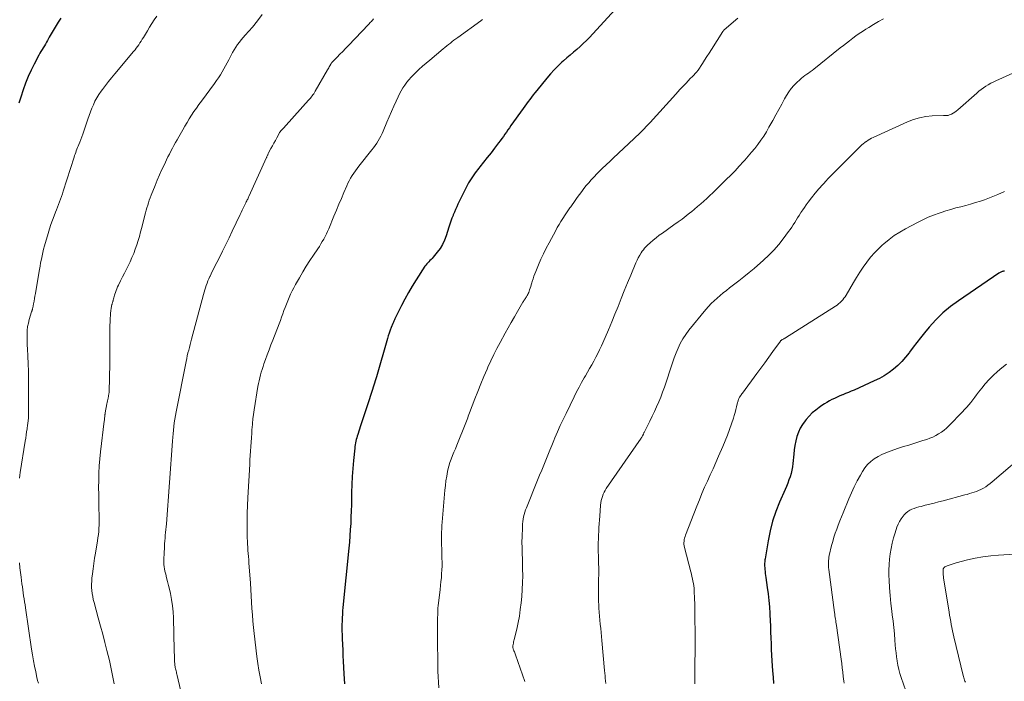
# Model space of a CAD drawing. Units: feet. Extents: x 2015000 to 2020026, y 535000 to 540000.
# Drawn here: x 2015827 to 2016044, y 535617 to 535762 of the extents above; entities that cross this region are included whole.
import ezdxf

# ---------------------------------------------------------------- set-up
doc = ezdxf.new("R2010")
doc.units = ezdxf.units.FT
doc.header["$LTSCALE"] = 100
doc.header["$MEASUREMENT"] = 0
doc.layers.add('CONTOUR INDEX', color=32, linetype='Continuous', lineweight=25)
doc.layers.add('CONTOUR INTERMEDIATE', color=40, linetype='Continuous', lineweight=15)

msp = doc.modelspace()

# ---------------------------------------------------------------- linework, layer by layer
at = {"layer": 'CONTOUR INDEX', "flags": 128}
for points, elevation in [([(2015959.22, 535765.25), (2015952.79, 535758.28), (2015952.12, 535757.59), (2015951.44, 535756.92), (2015950.73, 535756.27), (2015950, 535755.64), (2015949.26, 535755.02), (2015948.52, 535754.4), (2015947.8, 535753.76), (2015947.08, 535753.12), (2015946.73, 535752.8), (2015945.85, 535751.98), (2015945.01, 535751.12), (2015944.2, 535750.24), (2015943.42, 535749.32), (2015941.18, 535746.58), (2015940.8, 535746.1), (2015940.42, 535745.62), (2015940.04, 535745.14), (2015939.67, 535744.65), (2015939.31, 535744.15), (2015938.95, 535743.66), (2015938.59, 535743.16), (2015938.23, 535742.67), (2015935.51, 535738.88), (2015935.17, 535738.4), (2015934.84, 535737.92), (2015934.5, 535737.44), (2015934.18, 535736.96), (2015933.84, 535736.48), (2015933.51, 535736), (2015933.16, 535735.53), (2015932.8, 535735.06), (2015931.92, 535733.92), (2015931.12, 535732.89), (2015930.31, 535731.86), (2015929.5, 535730.84), (2015928.68, 535729.82), (2015928.43, 535729.51), (2015927.63, 535728.47), (2015926.88, 535727.39), (2015926.2, 535726.26), (2015925.57, 535725.11), (2015924.97, 535723.91), (2015924.68, 535723.33), (2015924.39, 535722.75), (2015924.11, 535722.16), (2015923.84, 535721.58), (2015923.57, 535720.99), (2015923.31, 535720.39), (2015923.06, 535719.8), (2015922.81, 535719.2), (2015922.78, 535719.11), (2015922.53, 535718.47), (2015922.28, 535717.82), (2015922.06, 535717.16), (2015921.85, 535716.5), (2015921.26, 535714.63), (2015920.89, 535713.65), (2015920.45, 535712.71), (2015919.9, 535711.83), (2015919.28, 535710.99), (2015918.36, 535709.89), (2015918.14, 535709.63), (2015917.92, 535709.39), (2015917.68, 535709.15), (2015917.44, 535708.92), (2015917.21, 535708.69), (2015916.98, 535708.45), (2015916.78, 535708.18), (2015916.59, 535707.91), (2015914.63, 535704.89), (2015913.77, 535703.51), (2015912.95, 535702.11), (2015912.16, 535700.68), (2015911.41, 535699.24), (2015910.13, 535696.66), (2015910.04, 535696.49), (2015909.96, 535696.32), (2015909.87, 535696.15), (2015909.79, 535695.98), (2015909.71, 535695.81), (2015909.63, 535695.64), (2015909.55, 535695.47), (2015909.48, 535695.29), (2015909.15, 535694.44), (2015908.92, 535693.83), (2015908.7, 535693.22), (2015908.5, 535692.61), (2015908.31, 535691.99), (2015905.9, 535683.6), (2015905.76, 535683.13), (2015905.62, 535682.67), (2015905.48, 535682.2), (2015905.34, 535681.74), (2015905.2, 535681.28), (2015905.05, 535680.81), (2015904.9, 535680.35), (2015904.75, 535679.89), (2015904.13, 535678.04), (2015903.69, 535676.73), (2015903.26, 535675.41), (2015902.83, 535674.1), (2015902.4, 535672.78), (2015901.79, 535670.89), (2015901.67, 535670.52), (2015901.56, 535670.15), (2015901.47, 535669.77), (2015901.38, 535669.4), (2015901.3, 535669.02), (2015901.24, 535668.64), (2015901.18, 535668.25), (2015901.14, 535667.87), (2015900.85, 535665.13), (2015900.7, 535663.37), (2015900.57, 535661.62), (2015900.49, 535659.85), (2015900.44, 535658.09), (2015900.42, 535656.79), (2015900.39, 535655.42), (2015900.35, 535654.05), (2015900.3, 535652.68), (2015900.23, 535651.32), (2015900.15, 535649.95), (2015900.06, 535648.58), (2015899.95, 535647.21), (2015899.82, 535645.85), (2015898.52, 535632.78), (2015898.45, 535632.04), (2015898.4, 535631.3), (2015898.36, 535630.56), (2015898.33, 535629.82), (2015898.32, 535629.08), (2015898.31, 535628.34), (2015898.32, 535627.6), (2015898.34, 535626.86), (2015898.38, 535625.88), (2015898.43, 535624.65), (2015898.48, 535623.43), (2015898.53, 535622.2), (2015898.59, 535620.97), (2015898.73, 535618.23), (2015898.8, 535617.13), (2015898.89, 535616.03)], 920), ([(2015836.42, 535762.54), (2015835.84, 535761.65), (2015835.61, 535761.28), (2015835.17, 535760.55), (2015834.74, 535759.81), (2015834.31, 535759.06), (2015833.89, 535758.31), (2015833.52, 535757.63), (2015833.29, 535757.22), (2015833.05, 535756.82), (2015832.81, 535756.41), (2015832.56, 535756.02), (2015832.31, 535755.62), (2015832.06, 535755.21), (2015831.83, 535754.81), (2015831.61, 535754.39), (2015830.56, 535752.43), (2015829.88, 535751.05), (2015829.24, 535749.65), (2015828.67, 535748.21), (2015828.15, 535746.76), (2015827.61, 535745.11), (2015827.4, 535744.47), (2015827.19, 535743.82)], 940), ([(2016044.12, 535706.83), (2016043.96, 535706.81), (2016043.8, 535706.78), (2016043.64, 535706.74), (2016043.48, 535706.69), (2016043.33, 535706.62), (2016043.18, 535706.55), (2016043.04, 535706.47), (2016042.9, 535706.38), (2016034, 535700.34), (2016032.26, 535699.04), (2016030.6, 535697.66), (2016029.06, 535696.14), (2016027.6, 535694.53), (2016026.52, 535693.23), (2016025.68, 535692.19), (2016024.85, 535691.14), (2016024.04, 535690.07), (2016023.25, 535688.99), (2016023.16, 535688.85), (2016022.39, 535687.87), (2016021.57, 535686.93), (2016020.68, 535686.07), (2016019.74, 535685.25), (2016018.74, 535684.5), (2016017.7, 535683.82), (2016016.61, 535683.21), (2016015.49, 535682.66), (2016011.03, 535680.67), (2016010.41, 535680.41), (2016009.8, 535680.14), (2016009.18, 535679.89), (2016008.55, 535679.64), (2016008.5, 535679.62), (2016007.91, 535679.37), (2016007.32, 535679.11), (2016006.74, 535678.84), (2016006.17, 535678.56), (2016005.6, 535678.26), (2016005.05, 535677.94), (2016004.5, 535677.6), (2016003.97, 535677.25), (2016003.38, 535676.85), (2016002.59, 535676.25), (2016001.83, 535675.62), (2016001.13, 535674.92), (2016000.47, 535674.18), (2016000.24, 535673.89), (2015999.66, 535673.09), (2015999.16, 535672.25), (2015998.78, 535671.36), (2015998.46, 535670.43), (2015998.23, 535669.46), (2015998.03, 535668.49), (2015997.88, 535667.51), (2015997.76, 535666.52), (2015997.57, 535664.5), (2015997.47, 535663.76), (2015997.34, 535663.02), (2015997.16, 535662.3), (2015996.95, 535661.58), (2015996.71, 535660.87), (2015996.45, 535660.17), (2015996.17, 535659.47), (2015995.87, 535658.78), (2015994.66, 535656.02), (2015993.84, 535653.94), (2015993.12, 535651.83), (2015992.56, 535649.67), (2015992.11, 535647.48), (2015991.45, 535643.53), (2015991.41, 535643.29), (2015991.38, 535643.05), (2015991.36, 535642.82), (2015991.34, 535642.58), (2015991.34, 535642.34), (2015991.34, 535642.1), (2015991.35, 535641.87), (2015991.36, 535641.63), (2015991.39, 535641.2), (2015991.44, 535640.75), (2015991.48, 535640.31), (2015991.54, 535639.86), (2015991.6, 535639.41), (2015991.93, 535637.2), (2015992.12, 535635.78), (2015992.28, 535634.36), (2015992.4, 535632.94), (2015992.5, 535631.51), (2015992.52, 535631.2), (2015992.58, 535629.93), (2015992.64, 535628.66), (2015992.68, 535627.39), (2015992.72, 535626.11), (2015992.76, 535624.84), (2015992.81, 535623.57), (2015992.88, 535622.3), (2015992.96, 535621.03), (2015993.1, 535618.86), (2015993.2, 535617.45), (2015993.31, 535616.04)], 900)]:
    msp.add_lwpolyline(points, dxfattribs=dict(at, elevation=elevation))
at = {"layer": 'CONTOUR INTERMEDIATE', "flags": 128}
for points, elevation in [([(2015857.53, 535762.93), (2015857, 535762.14), (2015856.48, 535761.34), (2015855.98, 535760.54), (2015855.48, 535759.72), (2015854.6, 535758.27), (2015854.35, 535757.87), (2015854.1, 535757.47), (2015853.85, 535757.07), (2015853.59, 535756.67), (2015853.32, 535756.28), (2015853.05, 535755.9), (2015852.76, 535755.53), (2015852.46, 535755.16), (2015848.29, 535750.26), (2015847.59, 535749.42), (2015846.9, 535748.56), (2015846.23, 535747.69), (2015845.57, 535746.82), (2015845.28, 535746.43), (2015844.8, 535745.72), (2015844.35, 535745), (2015843.95, 535744.24), (2015843.59, 535743.47), (2015843.27, 535742.68), (2015842.95, 535741.88), (2015842.66, 535741.07), (2015842.38, 535740.26), (2015841.5, 535737.62), (2015841.28, 535737.01), (2015841.07, 535736.41), (2015840.83, 535735.81), (2015840.59, 535735.21), (2015840.39, 535734.72), (2015840.24, 535734.37), (2015840.1, 535734.02), (2015839.96, 535733.67), (2015839.83, 535733.32), (2015839.7, 535732.97), (2015839.57, 535732.62), (2015839.45, 535732.27), (2015839.33, 535731.91), (2015836.97, 535724.47), (2015836.78, 535723.88), (2015836.58, 535723.29), (2015836.37, 535722.7), (2015836.15, 535722.12), (2015835.93, 535721.53), (2015835.7, 535720.95), (2015835.47, 535720.37), (2015835.24, 535719.79), (2015834.95, 535719.04), (2015834.58, 535718.09), (2015834.24, 535717.12), (2015833.92, 535716.15), (2015833.63, 535715.16), (2015832.85, 535712.44), (2015832.65, 535711.69), (2015832.46, 535710.95), (2015832.29, 535710.2), (2015832.14, 535709.44), (2015831.99, 535708.68), (2015831.85, 535707.93), (2015831.71, 535707.17), (2015831.58, 535706.42), (2015830.83, 535701.93), (2015830.73, 535701.36), (2015830.63, 535700.79), (2015830.53, 535700.22), (2015830.42, 535699.65), (2015830.25, 535698.73), (2015830.23, 535698.62), (2015830.2, 535698.51), (2015830.17, 535698.4), (2015830.14, 535698.29), (2015830.1, 535698.19), (2015830.06, 535698.08), (2015830.03, 535697.97), (2015830, 535697.86), (2015829.48, 535696.2), (2015829.28, 535695.41), (2015829.12, 535694.62), (2015829.03, 535693.81), (2015828.99, 535693), (2015828.99, 535692.18), (2015829, 535691.36), (2015829.03, 535690.54), (2015829.07, 535689.72), (2015829.16, 535688.1), (2015829.24, 535686.47), (2015829.3, 535684.84), (2015829.32, 535683.21), (2015829.33, 535681.58), (2015829.28, 535675.3), (2015829.28, 535675.17), (2015829.29, 535675.04), (2015829.29, 535674.92), (2015829.29, 535674.79), (2015829.3, 535674.54), (2015829.3, 535674.46), (2015829.24, 535673.97), (2015829.21, 535673.73), (2015829.18, 535673.49), (2015829.15, 535673.25), (2015829.12, 535673), (2015829, 535672.14), (2015828.91, 535671.46), (2015828.81, 535670.79), (2015828.71, 535670.11), (2015828.6, 535669.44), (2015827.49, 535662.54), (2015827.4, 535661.92), (2015827.32, 535661.3)], 936), ([(2015880.76, 535763.3), (2015879.7, 535761.92), (2015878.59, 535760.57), (2015877.02, 535758.79), (2015876.58, 535758.27), (2015876.15, 535757.76), (2015875.73, 535757.23), (2015875.31, 535756.69), (2015874.92, 535756.14), (2015874.55, 535755.58), (2015874.21, 535755), (2015873.9, 535754.4), (2015873.38, 535753.34), (2015873.04, 535752.66), (2015872.69, 535752), (2015872.33, 535751.34), (2015871.96, 535750.68), (2015871.57, 535750.04), (2015871.16, 535749.4), (2015870.73, 535748.78), (2015870.29, 535748.17), (2015867.37, 535744.27), (2015866.81, 535743.51), (2015866.26, 535742.73), (2015865.73, 535741.95), (2015865.22, 535741.16), (2015864.71, 535740.36), (2015864.22, 535739.55), (2015863.73, 535738.73), (2015863.26, 535737.91), (2015862.4, 535736.39), (2015862.05, 535735.77), (2015861.69, 535735.14), (2015861.34, 535734.51), (2015861, 535733.88), (2015860.66, 535733.25), (2015860.32, 535732.61), (2015860, 535731.97), (2015859.69, 535731.32), (2015859.22, 535730.33), (2015858.69, 535729.18), (2015858.17, 535728.02), (2015857.67, 535726.86), (2015857.19, 535725.68), (2015856.32, 535723.53), (2015856.11, 535722.99), (2015855.91, 535722.45), (2015855.72, 535721.9), (2015855.55, 535721.35), (2015855.38, 535720.8), (2015855.22, 535720.25), (2015855.07, 535719.69), (2015854.92, 535719.13), (2015854.25, 535716.42), (2015854, 535715.46), (2015853.74, 535714.5), (2015853.45, 535713.55), (2015853.16, 535712.6), (2015852.83, 535711.66), (2015852.47, 535710.73), (2015852.08, 535709.82), (2015851.66, 535708.92), (2015851.29, 535708.15), (2015850.86, 535707.29), (2015850.44, 535706.42), (2015850.01, 535705.56), (2015849.58, 535704.7), (2015849.11, 535703.77), (2015848.92, 535703.37), (2015848.74, 535702.96), (2015848.59, 535702.55), (2015848.44, 535702.12), (2015848.34, 535701.79), (2015848.26, 535701.53), (2015848.18, 535701.27), (2015848.11, 535701), (2015848.03, 535700.74), (2015847.96, 535700.46), (2015847.93, 535700.33), (2015847.89, 535700.21), (2015847.85, 535700.09), (2015847.82, 535699.96), (2015847.78, 535699.84), (2015847.75, 535699.72), (2015847.72, 535699.59), (2015847.69, 535699.47), (2015847.53, 535698.66), (2015847.44, 535698.13), (2015847.37, 535697.6), (2015847.33, 535697.06), (2015847.3, 535696.52), (2015847.25, 535694.08), (2015847.24, 535693.13), (2015847.23, 535692.17), (2015847.23, 535691.22), (2015847.23, 535690.26), (2015847.24, 535689.31), (2015847.23, 535688.35), (2015847.22, 535687.39), (2015847.2, 535686.44), (2015847.05, 535680.33), (2015847.04, 535680.2), (2015847.04, 535680.06), (2015847.02, 535679.93), (2015847, 535679.8), (2015846.98, 535679.68), (2015846.96, 535679.55), (2015846.94, 535679.42), (2015846.91, 535679.29), (2015846.84, 535678.91), (2015846.77, 535678.6), (2015846.71, 535678.28), (2015846.65, 535677.96), (2015846.59, 535677.64), (2015846.2, 535675.64), (2015846.19, 535675.57), (2015846.18, 535675.5), (2015846.17, 535675.43), (2015846.16, 535675.37), (2015846.15, 535675.3), (2015846.15, 535675.23), (2015846.14, 535675.16), (2015846.13, 535675.09), (2015846.09, 535674.75), (2015846.06, 535674.52), (2015846.04, 535674.28), (2015846.01, 535674.04), (2015845.98, 535673.81), (2015845.16, 535667.07), (2015845, 535665.51), (2015844.88, 535663.96), (2015844.8, 535662.4), (2015844.76, 535660.84), (2015844.76, 535660.75), (2015844.75, 535659.23), (2015844.76, 535657.71), (2015844.79, 535656.19), (2015844.83, 535654.67), (2015844.88, 535653.02), (2015844.89, 535652.32), (2015844.89, 535651.63), (2015844.87, 535650.93), (2015844.83, 535650.23), (2015844.77, 535649.53), (2015844.7, 535648.84), (2015844.61, 535648.14), (2015844.5, 535647.45), (2015844.05, 535644.77), (2015843.87, 535643.63), (2015843.7, 535642.49), (2015843.54, 535641.35), (2015843.4, 535640.2), (2015843.28, 535639.25), (2015843.23, 535638.58), (2015843.2, 535637.91), (2015843.21, 535637.24), (2015843.25, 535636.57), (2015843.33, 535635.9), (2015843.44, 535635.23), (2015843.58, 535634.57), (2015843.74, 535633.92), (2015844.68, 535630.5), (2015845.17, 535628.71), (2015845.65, 535626.91), (2015846.12, 535625.11), (2015846.58, 535623.31), (2015847.11, 535621.16), (2015847.29, 535620.42), (2015847.46, 535619.69), (2015847.61, 535618.96), (2015847.76, 535618.22), (2015847.9, 535617.48), (2015848.04, 535616.74), (2015848.18, 535616)], 932), ([(2015905.24, 535762.34), (2015905.09, 535762.16), (2015904.94, 535761.98), (2015904.79, 535761.81), (2015904.63, 535761.63), (2015904.47, 535761.46), (2015904.31, 535761.29), (2015904.15, 535761.12), (2015899.73, 535756.51), (2015899.12, 535755.86), (2015898.5, 535755.22), (2015897.88, 535754.58), (2015897.26, 535753.94), (2015896.09, 535752.74), (2015896.06, 535752.7), (2015896.02, 535752.66), (2015895.99, 535752.62), (2015895.96, 535752.58), (2015895.93, 535752.54), (2015895.91, 535752.5), (2015895.88, 535752.46), (2015895.85, 535752.41), (2015895.65, 535752.06), (2015895.52, 535751.83), (2015895.39, 535751.61), (2015895.27, 535751.39), (2015895.14, 535751.16), (2015892.41, 535746.43), (2015892.25, 535746.16), (2015892.09, 535745.9), (2015891.92, 535745.65), (2015891.74, 535745.4), (2015891.56, 535745.15), (2015891.37, 535744.91), (2015891.17, 535744.68), (2015890.97, 535744.45), (2015886.04, 535739), (2015885.84, 535738.78), (2015885.63, 535738.55), (2015885.43, 535738.33), (2015885.22, 535738.11), (2015884.92, 535737.78), (2015884.87, 535737.72), (2015884.82, 535737.66), (2015884.77, 535737.6), (2015884.72, 535737.53), (2015884.68, 535737.47), (2015884.63, 535737.4), (2015884.59, 535737.33), (2015884.55, 535737.26), (2015883.97, 535736.21), (2015883.65, 535735.61), (2015883.32, 535735.01), (2015883, 535734.41), (2015882.68, 535733.81), (2015882.17, 535732.85), (2015882.1, 535732.72), (2015882.04, 535732.6), (2015881.98, 535732.47), (2015881.92, 535732.34), (2015881.86, 535732.22), (2015881.8, 535732.09), (2015881.74, 535731.96), (2015881.68, 535731.83), (2015877.84, 535723.3), (2015877.75, 535723.1), (2015877.66, 535722.9), (2015877.56, 535722.7), (2015877.46, 535722.5), (2015877.36, 535722.3), (2015877.26, 535722.1), (2015877.16, 535721.9), (2015877.06, 535721.7), (2015876.8, 535721.17), (2015876.57, 535720.7), (2015876.34, 535720.24), (2015876.11, 535719.77), (2015875.89, 535719.3), (2015874.17, 535715.67), (2015873.45, 535714.18), (2015872.73, 535712.7), (2015872, 535711.21), (2015871.26, 535709.73), (2015870.29, 535707.82), (2015870.03, 535707.3), (2015869.77, 535706.78), (2015869.52, 535706.26), (2015869.27, 535705.73), (2015869.22, 535705.63), (2015869, 535705.15), (2015868.8, 535704.67), (2015868.61, 535704.19), (2015868.43, 535703.7), (2015868.27, 535703.2), (2015868.11, 535702.7), (2015867.97, 535702.2), (2015867.83, 535701.7), (2015865.2, 535691.9), (2015865.04, 535691.28), (2015864.88, 535690.67), (2015864.72, 535690.06), (2015864.57, 535689.45), (2015864.42, 535688.83), (2015864.27, 535688.22), (2015864.14, 535687.6), (2015864.01, 535686.98), (2015861.79, 535675.85), (2015861.65, 535675.06), (2015861.52, 535674.27), (2015861.41, 535673.47), (2015861.32, 535672.67), (2015861.24, 535671.86), (2015861.16, 535671.06), (2015861.09, 535670.26), (2015861.03, 535669.45), (2015859.66, 535651.22), (2015859.61, 535650.59), (2015859.56, 535649.97), (2015859.5, 535649.34), (2015859.43, 535648.72), (2015859.37, 535648.09), (2015859.31, 535647.47), (2015859.27, 535646.84), (2015859.24, 535646.21), (2015859.17, 535644.57), (2015859.16, 535644.44), (2015859.16, 535644.31), (2015859.15, 535644.18), (2015859.14, 535644.05), (2015859.14, 535643.92), (2015859.13, 535643.8), (2015859.13, 535643.67), (2015859.12, 535643.54), (2015859.11, 535642.79), (2015859.12, 535642.29), (2015859.16, 535641.79), (2015859.23, 535641.29), (2015859.34, 535640.8), (2015859.51, 535640.14), (2015859.72, 535639.32), (2015859.92, 535638.5), (2015860.13, 535637.67), (2015860.32, 535636.85), (2015860.56, 535635.86), (2015860.82, 535634.54), (2015861.04, 535633.2), (2015861.17, 535631.86), (2015861.24, 535630.51), (2015861.4, 535623.42), (2015861.41, 535622.9), (2015861.43, 535622.38), (2015861.44, 535621.86), (2015861.46, 535621.34), (2015861.48, 535620.79), (2015861.5, 535620.54), (2015861.52, 535620.3), (2015861.55, 535620.05), (2015861.59, 535619.81), (2015861.63, 535619.57), (2015861.68, 535619.33), (2015861.74, 535619.09), (2015861.79, 535618.85), (2015861.86, 535618.59), (2015861.92, 535618.34), (2015861.98, 535618.1), (2015862.04, 535617.85), (2015864.05, 535609.33)], 928), ([(2015985.42, 535762.5), (2015982.46, 535759.96), (2015982.42, 535759.92), (2015982.38, 535759.88), (2015982.34, 535759.84), (2015982.3, 535759.8), (2015982.27, 535759.76), (2015982.24, 535759.71), (2015982.2, 535759.67), (2015982.17, 535759.62), (2015979.62, 535755.61), (2015979.13, 535754.84), (2015978.63, 535754.07), (2015978.14, 535753.3), (2015977.64, 535752.53), (2015976.71, 535751.11), (2015976.68, 535751.05), (2015976.64, 535750.99), (2015976.6, 535750.94), (2015976.55, 535750.88), (2015976.51, 535750.83), (2015976.47, 535750.78), (2015976.42, 535750.73), (2015976.37, 535750.67), (2015975.44, 535749.7), (2015974.98, 535749.22), (2015974.52, 535748.74), (2015974.07, 535748.25), (2015973.61, 535747.77), (2015973.16, 535747.29), (2015972.71, 535746.8), (2015972.26, 535746.31), (2015971.81, 535745.82), (2015966.12, 535739.55), (2015965.7, 535739.1), (2015965.28, 535738.64), (2015964.85, 535738.19), (2015964.42, 535737.75), (2015963.99, 535737.31), (2015963.55, 535736.87), (2015963.1, 535736.44), (2015962.65, 535736.01), (2015957.98, 535731.67), (2015957.54, 535731.26), (2015957.1, 535730.85), (2015956.66, 535730.44), (2015956.22, 535730.03), (2015955.78, 535729.62), (2015955.35, 535729.2), (2015954.93, 535728.78), (2015954.51, 535728.35), (2015953.72, 535727.51), (2015953.16, 535726.91), (2015952.62, 535726.3), (2015952.1, 535725.67), (2015951.59, 535725.03), (2015951.1, 535724.38), (2015950.61, 535723.72), (2015950.12, 535723.06), (2015949.65, 535722.39), (2015948.66, 535720.98), (2015948.5, 535720.77), (2015948.35, 535720.55), (2015948.19, 535720.33), (2015948.04, 535720.11), (2015947.89, 535719.89), (2015947.74, 535719.67), (2015947.59, 535719.45), (2015947.44, 535719.22), (2015946.9, 535718.39), (2015946.5, 535717.75), (2015946.1, 535717.1), (2015945.72, 535716.44), (2015945.36, 535715.78), (2015943.9, 535713.08), (2015943.28, 535711.88), (2015942.68, 535710.67), (2015942.12, 535709.44), (2015941.59, 535708.2), (2015941, 535706.79), (2015940.78, 535706.25), (2015940.58, 535705.7), (2015940.39, 535705.14), (2015940.21, 535704.59), (2015940.11, 535704.24), (2015939.99, 535703.85), (2015939.87, 535703.47), (2015939.74, 535703.08), (2015939.61, 535702.69), (2015939.51, 535702.42), (2015939.42, 535702.17), (2015939.31, 535701.93), (2015939.2, 535701.7), (2015939.07, 535701.47), (2015939, 535701.36), (2015938.9, 535701.19), (2015938.79, 535701.02), (2015938.68, 535700.85), (2015938.58, 535700.68), (2015938.47, 535700.52), (2015938.36, 535700.35), (2015938.26, 535700.18), (2015938.15, 535700.01), (2015936.96, 535697.96), (2015936.27, 535696.77), (2015935.58, 535695.57), (2015934.91, 535694.36), (2015934.24, 535693.16), (2015933.14, 535691.16), (2015932.42, 535689.81), (2015931.72, 535688.46), (2015931.07, 535687.08), (2015930.43, 535685.69), (2015930.24, 535685.26), (2015929.53, 535683.63), (2015928.85, 535682.01), (2015928.19, 535680.37), (2015927.55, 535678.72), (2015926.4, 535675.68), (2015926.26, 535675.31), (2015926.12, 535674.94), (2015925.99, 535674.56), (2015925.86, 535674.19), (2015925.72, 535673.82), (2015925.59, 535673.44), (2015925.44, 535673.07), (2015925.3, 535672.7), (2015923.89, 535669.27), (2015923.58, 535668.51), (2015923.27, 535667.75), (2015922.95, 535667), (2015922.63, 535666.24), (2015922.33, 535665.48), (2015922.06, 535664.71), (2015921.84, 535663.93), (2015921.65, 535663.14), (2015921.56, 535662.72), (2015921.37, 535661.71), (2015921.2, 535660.7), (2015921.07, 535659.68), (2015920.96, 535658.65), (2015920.38, 535651.59), (2015920.33, 535650.87), (2015920.29, 535650.14), (2015920.26, 535649.41), (2015920.25, 535648.68), (2015920.24, 535647.95), (2015920.25, 535647.22), (2015920.26, 535646.49), (2015920.27, 535645.76), (2015920.33, 535643.64), (2015920.34, 535642.78), (2015920.34, 535641.92), (2015920.3, 535641.06), (2015920.26, 535640.21), (2015920.19, 535639.35), (2015920.11, 535638.5), (2015920.02, 535637.65), (2015919.93, 535636.79), (2015919.49, 535633.2), (2015919.47, 535633.03), (2015919.45, 535632.85), (2015919.43, 535632.68), (2015919.41, 535632.51), (2015919.4, 535632.33), (2015919.39, 535632.16), (2015919.38, 535631.98), (2015919.38, 535631.81), (2015919.34, 535629.98), (2015919.32, 535628.89), (2015919.31, 535627.8), (2015919.31, 535626.72), (2015919.32, 535625.63), (2015919.39, 535620.5), (2015919.4, 535620.28), (2015919.4, 535620.07), (2015919.4, 535619.85), (2015919.41, 535619.63), (2015919.42, 535619.42), (2015919.43, 535619.2), (2015919.44, 535618.99), (2015919.45, 535618.77), (2015919.65, 535615.11)], 916), ([(2016017.54, 535762.37), (2016016.44, 535761.77), (2016015.35, 535761.14), (2016014.28, 535760.48), (2016013.62, 535760.07), (2016012.89, 535759.6), (2016012.17, 535759.11), (2016011.46, 535758.61), (2016010.76, 535758.09), (2016010.06, 535757.56), (2016009.37, 535757.03), (2016008.69, 535756.5), (2016008, 535755.96), (2016002.18, 535751.32), (2016001.8, 535751.03), (2016001.41, 535750.73), (2016001.02, 535750.45), (2016000.62, 535750.18), (2016000.22, 535749.9), (2015999.83, 535749.61), (2015999.46, 535749.3), (2015999.1, 535748.98), (2015998.45, 535748.37), (2015997.8, 535747.72), (2015997.2, 535747.02), (2015996.66, 535746.28), (2015996.18, 535745.49), (2015995.76, 535744.75), (2015995.11, 535743.57), (2015994.45, 535742.39), (2015993.8, 535741.21), (2015993.14, 535740.02), (2015992.3, 535738.5), (2015991.74, 535737.53), (2015991.15, 535736.58), (2015990.52, 535735.66), (2015989.87, 535734.75), (2015989.18, 535733.86), (2015988.48, 535732.99), (2015987.75, 535732.14), (2015987.01, 535731.29), (2015986.69, 535730.94), (2015985.77, 535729.93), (2015984.83, 535728.94), (2015983.88, 535727.96), (2015982.92, 535727), (2015980.62, 535724.73), (2015979.97, 535724.1), (2015979.32, 535723.48), (2015978.65, 535722.86), (2015977.98, 535722.26), (2015977.3, 535721.66), (2015976.61, 535721.07), (2015975.92, 535720.49), (2015975.22, 535719.92), (2015974.91, 535719.67), (2015974.05, 535718.98), (2015973.18, 535718.31), (2015972.29, 535717.66), (2015971.4, 535717.01), (2015968.87, 535715.23), (2015968.17, 535714.73), (2015967.49, 535714.2), (2015966.83, 535713.66), (2015966.17, 535713.1), (2015965.56, 535712.56), (2015965.24, 535712.24), (2015964.93, 535711.91), (2015964.66, 535711.56), (2015964.4, 535711.2), (2015964.2, 535710.89), (2015963.87, 535710.35), (2015963.55, 535709.8), (2015963.27, 535709.23), (2015963.01, 535708.65), (2015961.88, 535705.96), (2015961.16, 535704.25), (2015960.46, 535702.54), (2015959.77, 535700.81), (2015959.08, 535699.09), (2015958.39, 535697.37), (2015957.69, 535695.65), (2015956.97, 535693.94), (2015956.23, 535692.24), (2015955.41, 535690.39), (2015955.03, 535689.55), (2015954.62, 535688.71), (2015954.19, 535687.88), (2015953.75, 535687.06), (2015953.29, 535686.25), (2015952.83, 535685.44), (2015952.37, 535684.63), (2015951.9, 535683.82), (2015951.65, 535683.38), (2015951.07, 535682.35), (2015950.5, 535681.31), (2015949.95, 535680.26), (2015949.42, 535679.2), (2015947.63, 535675.51), (2015947, 535674.18), (2015946.37, 535672.84), (2015945.77, 535671.49), (2015945.19, 535670.13), (2015944.95, 535669.57), (2015944.5, 535668.48), (2015944.05, 535667.4), (2015943.6, 535666.31), (2015943.16, 535665.22), (2015942.72, 535664.13), (2015942.28, 535663.04), (2015941.83, 535661.95), (2015941.39, 535660.86), (2015938.91, 535654.77), (2015938.72, 535654.27), (2015938.55, 535653.77), (2015938.4, 535653.27), (2015938.28, 535652.75), (2015938.18, 535652.23), (2015938.1, 535651.71), (2015938.05, 535651.18), (2015938.02, 535650.66), (2015937.96, 535648.11), (2015937.94, 535647.49), (2015937.94, 535646.86), (2015937.95, 535646.24), (2015937.96, 535645.61), (2015937.98, 535644.99), (2015938, 535644.36), (2015938.02, 535643.73), (2015938.03, 535643.11), (2015938.08, 535641.32), (2015938.1, 535639.8), (2015938.07, 535638.28), (2015937.99, 535636.77), (2015937.88, 535635.25), (2015937.74, 535633.83), (2015937.57, 535632.38), (2015937.36, 535630.93), (2015937.08, 535629.49), (2015936.77, 535628.06), (2015936.21, 535625.74), (2015936.15, 535625.48), (2015936.09, 535625.21), (2015936.04, 535624.94), (2015936, 535624.67), (2015935.95, 535624.33), (2015935.94, 535624.23), (2015935.94, 535624.12), (2015935.94, 535624.02), (2015935.95, 535623.91), (2015935.97, 535623.81), (2015936, 535623.7), (2015936.03, 535623.6), (2015936.07, 535623.5), (2015936.18, 535623.26), (2015936.28, 535623.05), (2015936.37, 535622.83), (2015936.46, 535622.6), (2015936.54, 535622.38), (2015938.58, 535616.53)], 912), ([(2015929.23, 535762.21), (2015929.15, 535762.14), (2015929.06, 535762.07), (2015928.98, 535762), (2015928.89, 535761.94), (2015923.79, 535758.28), (2015923.38, 535757.98), (2015922.97, 535757.67), (2015922.57, 535757.36), (2015922.17, 535757.05), (2015921.77, 535756.73), (2015921.38, 535756.4), (2015920.98, 535756.08), (2015920.59, 535755.76), (2015917.62, 535753.31), (2015916.82, 535752.63), (2015916.02, 535751.93), (2015915.25, 535751.22), (2015914.48, 535750.5), (2015914.04, 535750.07), (2015913.52, 535749.54), (2015913.03, 535748.98), (2015912.57, 535748.4), (2015912.13, 535747.79), (2015911.73, 535747.16), (2015911.35, 535746.52), (2015911, 535745.86), (2015910.67, 535745.19), (2015910.25, 535744.26), (2015909.73, 535743.12), (2015909.22, 535741.97), (2015908.72, 535740.81), (2015908.22, 535739.66), (2015907.38, 535737.65), (2015907.14, 535737.1), (2015906.87, 535736.55), (2015906.59, 535736.02), (2015906.29, 535735.49), (2015905.97, 535734.98), (2015905.64, 535734.47), (2015905.28, 535733.99), (2015904.91, 535733.51), (2015902.04, 535729.96), (2015901.65, 535729.45), (2015901.26, 535728.94), (2015900.9, 535728.41), (2015900.55, 535727.87), (2015900.22, 535727.31), (2015899.91, 535726.75), (2015899.63, 535726.17), (2015899.36, 535725.59), (2015898.76, 535724.17), (2015898.2, 535722.86), (2015897.65, 535721.56), (2015897.1, 535720.25), (2015896.56, 535718.94), (2015895.4, 535716.17), (2015895.15, 535715.6), (2015894.89, 535715.03), (2015894.6, 535714.47), (2015894.31, 535713.91), (2015893.99, 535713.37), (2015893.67, 535712.83), (2015893.34, 535712.29), (2015892.99, 535711.77), (2015892.05, 535710.38), (2015891.24, 535709.16), (2015890.45, 535707.92), (2015889.69, 535706.67), (2015888.95, 535705.4), (2015888.07, 535703.87), (2015887.69, 535703.18), (2015887.33, 535702.48), (2015886.99, 535701.77), (2015886.68, 535701.04), (2015886.66, 535701.01), (2015886.37, 535700.3), (2015886.09, 535699.58), (2015885.81, 535698.86), (2015885.55, 535698.14), (2015885.29, 535697.41), (2015885.02, 535696.69), (2015884.75, 535695.97), (2015884.47, 535695.25), (2015883.08, 535691.66), (2015882.67, 535690.59), (2015882.27, 535689.53), (2015881.87, 535688.45), (2015881.48, 535687.38), (2015881.15, 535686.45), (2015880.94, 535685.84), (2015880.74, 535685.22), (2015880.55, 535684.6), (2015880.37, 535683.98), (2015880.21, 535683.35), (2015880.07, 535682.72), (2015879.94, 535682.09), (2015879.83, 535681.45), (2015879.01, 535676.34), (2015878.85, 535675.32), (2015878.72, 535674.3), (2015878.61, 535673.27), (2015878.52, 535672.24), (2015878.51, 535672.13), (2015878.44, 535671.16), (2015878.37, 535670.18), (2015878.3, 535669.21), (2015878.24, 535668.23), (2015878.17, 535667.25), (2015878.12, 535666.28), (2015878.06, 535665.3), (2015878, 535664.32), (2015877.58, 535656.96), (2015877.5, 535655.26), (2015877.45, 535653.56), (2015877.43, 535651.86), (2015877.44, 535650.15), (2015877.47, 535648.12), (2015877.49, 535647.44), (2015877.52, 535646.75), (2015877.56, 535646.07), (2015877.61, 535645.38), (2015877.67, 535644.7), (2015877.73, 535644.01), (2015877.78, 535643.33), (2015877.84, 535642.64), (2015878.16, 535638.13), (2015878.26, 535636.74), (2015878.35, 535635.35), (2015878.43, 535633.97), (2015878.51, 535632.58), (2015878.6, 535631.2), (2015878.71, 535629.81), (2015878.84, 535628.43), (2015879, 535627.05), (2015879.61, 535622.01), (2015879.81, 535620.5), (2015880.04, 535619), (2015880.3, 535617.51), (2015880.59, 535616.02)], 924), ([(2016046.64, 535750.73), (2016042.26, 535748.75), (2016041.69, 535748.47), (2016041.13, 535748.18), (2016040.58, 535747.87), (2016040.04, 535747.54), (2016039.51, 535747.19), (2016039, 535746.82), (2016038.51, 535746.43), (2016038.03, 535746.02), (2016033.85, 535742.31), (2016033.54, 535742.05), (2016033.21, 535741.81), (2016032.86, 535741.61), (2016032.5, 535741.42), (2016032.05, 535741.22), (2016031.9, 535741.16), (2016031.74, 535741.12), (2016031.58, 535741.1), (2016031.42, 535741.09), (2016031.25, 535741.1), (2016031.09, 535741.1), (2016030.92, 535741.1), (2016030.76, 535741.09), (2016028.23, 535741), (2016026.82, 535740.87), (2016025.43, 535740.62), (2016024.09, 535740.22), (2016022.77, 535739.71), (2016015.26, 535736.29), (2016014.87, 535736.09), (2016014.49, 535735.89), (2016014.12, 535735.66), (2016013.76, 535735.41), (2016013.72, 535735.38), (2016013.39, 535735.14), (2016013.07, 535734.88), (2016012.76, 535734.61), (2016012.46, 535734.34), (2016012.16, 535734.05), (2016011.86, 535733.77), (2016011.57, 535733.48), (2016011.28, 535733.19), (2016009.02, 535730.93), (2016008.04, 535729.95), (2016007.07, 535728.98), (2016006.1, 535727.99), (2016005.14, 535727.01), (2016005.02, 535726.89), (2016004.13, 535725.94), (2016003.27, 535724.98), (2016002.45, 535723.98), (2016001.65, 535722.97), (2016000.91, 535721.99), (2016000.51, 535721.44), (2016000.11, 535720.88), (2015999.73, 535720.32), (2015999.35, 535719.74), (2015999.27, 535719.61), (2015998.95, 535719.1), (2015998.62, 535718.59), (2015998.3, 535718.07), (2015997.98, 535717.56), (2015997.66, 535717.04), (2015997.32, 535716.54), (2015996.98, 535716.04), (2015996.62, 535715.54), (2015995.44, 535713.93), (2015994.45, 535712.67), (2015993.41, 535711.47), (2015992.29, 535710.33), (2015991.11, 535709.24), (2015989.02, 535707.44), (2015987.92, 535706.51), (2015986.8, 535705.59), (2015985.67, 535704.69), (2015984.52, 535703.81), (2015983.63, 535703.13), (2015982.93, 535702.59), (2015982.24, 535702.04), (2015981.56, 535701.47), (2015980.89, 535700.9), (2015980.24, 535700.3), (2015979.61, 535699.69), (2015979.01, 535699.04), (2015978.43, 535698.38), (2015974.66, 535693.82), (2015973.97, 535692.9), (2015973.34, 535691.95), (2015972.79, 535690.94), (2015972.3, 535689.9), (2015971.87, 535688.83), (2015971.46, 535687.75), (2015971.07, 535686.67), (2015970.7, 535685.57), (2015969.67, 535682.4), (2015969.3, 535681.3), (2015968.9, 535680.21), (2015968.47, 535679.13), (2015968.03, 535678.06), (2015967.56, 535677), (2015967.08, 535675.95), (2015966.58, 535674.9), (2015966.08, 535673.85), (2015964.83, 535671.29), (2015964.79, 535671.22), (2015964.75, 535671.14), (2015964.71, 535671.06), (2015964.68, 535670.98), (2015964.64, 535670.9), (2015964.6, 535670.83), (2015964.56, 535670.75), (2015964.51, 535670.68), (2015964.45, 535670.57), (2015964.38, 535670.44), (2015964.3, 535670.32), (2015964.22, 535670.19), (2015964.14, 535670.07), (2015956.5, 535659), (2015956.24, 535658.58), (2015956.01, 535658.16), (2015955.81, 535657.72), (2015955.63, 535657.26), (2015955.49, 535656.8), (2015955.37, 535656.32), (2015955.29, 535655.85), (2015955.24, 535655.36), (2015955.06, 535652.94), (2015954.99, 535652.09), (2015954.94, 535651.25), (2015954.88, 535650.41), (2015954.83, 535649.57), (2015954.78, 535648.73), (2015954.75, 535647.89), (2015954.74, 535647.05), (2015954.74, 535646.21), (2015954.79, 535643.02), (2015954.79, 535642.8), (2015954.8, 535642.57), (2015954.8, 535642.35), (2015954.81, 535642.13), (2015954.82, 535641.9), (2015954.82, 535641.68), (2015954.82, 535641.46), (2015954.82, 535641.23), (2015954.77, 535637.85), (2015954.76, 535636.68), (2015954.77, 535635.52), (2015954.8, 535634.36), (2015954.84, 535633.2), (2015954.87, 535632.68), (2015954.92, 535631.78), (2015954.99, 535630.89), (2015955.08, 535629.99), (2015955.18, 535629.1), (2015955.28, 535628.21), (2015955.38, 535627.32), (2015955.47, 535626.43), (2015955.55, 535625.53), (2015956.13, 535618.91), (2015956.17, 535618.35), (2015956.22, 535617.78), (2015956.28, 535617.22), (2015956.33, 535616.66), (2015956.38, 535616.1)], 908), ([(2016044.14, 535724.38), (2016042.71, 535723.69), (2016041.24, 535723.09), (2016039.75, 535722.55), (2016038.85, 535722.25), (2016037.78, 535721.92), (2016036.7, 535721.6), (2016035.61, 535721.3), (2016034.52, 535721.02), (2016033.43, 535720.74), (2016032.35, 535720.44), (2016031.27, 535720.12), (2016030.2, 535719.78), (2016029.75, 535719.63), (2016028.53, 535719.18), (2016027.33, 535718.7), (2016026.16, 535718.16), (2016025, 535717.58), (2016022.37, 535716.18), (2016021.11, 535715.45), (2016019.89, 535714.67), (2016018.73, 535713.8), (2016017.6, 535712.88), (2016017.19, 535712.52), (2016016.33, 535711.71), (2016015.5, 535710.87), (2016014.73, 535709.97), (2016014, 535709.04), (2016013.82, 535708.79), (2016013.04, 535707.7), (2016012.29, 535706.6), (2016011.57, 535705.47), (2016010.88, 535704.32), (2016009.28, 535701.57), (2016009.05, 535701.21), (2016008.8, 535700.86), (2016008.54, 535700.53), (2016008.25, 535700.21), (2016007.95, 535699.91), (2016007.63, 535699.63), (2016007.29, 535699.37), (2016006.94, 535699.13), (2015995.91, 535692.15), (2015995.86, 535692.11), (2015995.8, 535692.08), (2015995.75, 535692.05), (2015995.69, 535692.01), (2015995.64, 535691.98), (2015995.58, 535691.95), (2015995.53, 535691.92), (2015995.47, 535691.89), (2015995.4, 535691.85), (2015995.32, 535691.8), (2015995.24, 535691.76), (2015995.16, 535691.71), (2015995.08, 535691.66), (2015995, 535691.6), (2015994.93, 535691.54), (2015994.87, 535691.47), (2015994.81, 535691.4), (2015993.16, 535689.12), (2015992.28, 535687.91), (2015991.4, 535686.69), (2015990.51, 535685.48), (2015989.62, 535684.28), (2015986.45, 535679.99), (2015986.33, 535679.82), (2015986.21, 535679.65), (2015986.09, 535679.47), (2015985.97, 535679.29), (2015985.94, 535679.24), (2015985.85, 535679.09), (2015985.77, 535678.93), (2015985.69, 535678.77), (2015985.62, 535678.6), (2015985.56, 535678.43), (2015985.5, 535678.26), (2015985.45, 535678.09), (2015985.41, 535677.91), (2015985.18, 535676.99), (2015985.02, 535676.36), (2015984.85, 535675.73), (2015984.66, 535675.1), (2015984.47, 535674.47), (2015984.06, 535673.2), (2015983.63, 535671.95), (2015983.18, 535670.71), (2015982.7, 535669.48), (2015982.18, 535668.26), (2015981.22, 535666.08), (2015980.61, 535664.71), (2015980, 535663.35), (2015979.38, 535661.98), (2015978.76, 535660.62), (2015978.15, 535659.26), (2015977.56, 535657.89), (2015976.98, 535656.51), (2015976.43, 535655.12), (2015973.94, 535648.75), (2015973.83, 535648.42), (2015973.74, 535648.09), (2015973.67, 535647.75), (2015973.62, 535647.41), (2015973.6, 535647.06), (2015973.6, 535646.72), (2015973.65, 535646.38), (2015973.71, 535646.04), (2015975.09, 535640.66), (2015975.22, 535640.15), (2015975.35, 535639.64), (2015975.46, 535639.13), (2015975.58, 535638.61), (2015975.68, 535638.1), (2015975.76, 535637.58), (2015975.82, 535637.05), (2015975.85, 535636.53), (2015975.93, 535634.61), (2015975.96, 535633.72), (2015975.98, 535632.83), (2015976, 535631.95), (2015976.01, 535631.06), (2015976.02, 535630.17), (2015976.02, 535629.28), (2015976.03, 535628.4), (2015976.03, 535627.51), (2015976.04, 535626.87), (2015976.04, 535625.66), (2015976.04, 535624.46), (2015976.03, 535623.25), (2015976.03, 535622.04), (2015976.02, 535621.65), (2015976.01, 535620.24), (2015975.99, 535618.84), (2015975.98, 535617.43), (2015975.96, 535616.03)], 904), ([(2016044.59, 535686.34), (2016043.57, 535685.55), (2016042.61, 535684.74), (2016041.67, 535683.89), (2016040.77, 535683.01), (2016039.93, 535682.07), (2016039.13, 535681.09), (2016038.44, 535680.19), (2016038.02, 535679.63), (2016037.59, 535679.07), (2016037.16, 535678.52), (2016036.74, 535677.96), (2016036.3, 535677.41), (2016035.85, 535676.87), (2016035.38, 535676.35), (2016034.9, 535675.84), (2016031.91, 535672.78), (2016031.39, 535672.28), (2016030.84, 535671.82), (2016030.25, 535671.39), (2016029.65, 535671), (2016029.01, 535670.65), (2016028.37, 535670.33), (2016027.7, 535670.06), (2016027.02, 535669.81), (2016026.21, 535669.54), (2016025.54, 535669.33), (2016024.87, 535669.11), (2016024.2, 535668.9), (2016023.53, 535668.7), (2016022.85, 535668.49), (2016022.18, 535668.28), (2016021.51, 535668.07), (2016020.84, 535667.84), (2016018.95, 535667.21), (2016018.05, 535666.87), (2016017.16, 535666.48), (2016016.31, 535666.03), (2016015.49, 535665.53), (2016014.73, 535664.94), (2016014.03, 535664.3), (2016013.43, 535663.56), (2016012.9, 535662.76), (2016012.43, 535661.93), (2016011.74, 535660.66), (2016011.09, 535659.37), (2016010.48, 535658.06), (2016009.9, 535656.73), (2016008.62, 535653.63), (2016008.26, 535652.74), (2016007.9, 535651.85), (2016007.56, 535650.96), (2016007.21, 535650.07), (2016006.89, 535649.17), (2016006.59, 535648.27), (2016006.33, 535647.35), (2016006.1, 535646.43), (2016005.59, 535644.26), (2016005.51, 535643.89), (2016005.45, 535643.5), (2016005.42, 535643.12), (2016005.39, 535642.74), (2016005.39, 535642.35), (2016005.4, 535641.96), (2016005.43, 535641.58), (2016005.47, 535641.19), (2016006.73, 535631.68), (2016006.78, 535631.33), (2016006.83, 535630.97), (2016006.88, 535630.62), (2016006.93, 535630.26), (2016006.99, 535629.91), (2016007.04, 535629.55), (2016007.09, 535629.2), (2016007.14, 535628.84), (2016008.18, 535621.4), (2016008.31, 535620.45), (2016008.43, 535619.5), (2016008.56, 535618.55), (2016008.67, 535617.6), (2016008.8, 535616.59), (2016008.85, 535616.15)], 896), ([(2016049.85, 535667.65), (2016041.46, 535660.47), (2016040.99, 535660.1), (2016040.51, 535659.74), (2016040.02, 535659.4), (2016039.51, 535659.09), (2016039.39, 535659.02), (2016038.92, 535658.76), (2016038.45, 535658.53), (2016037.96, 535658.34), (2016037.45, 535658.16), (2016036.94, 535658.01), (2016036.43, 535657.86), (2016035.92, 535657.71), (2016035.41, 535657.57), (2016030.63, 535656.31), (2016029.65, 535656.05), (2016028.67, 535655.8), (2016027.69, 535655.55), (2016026.71, 535655.3), (2016025.78, 535655.07), (2016025.27, 535654.93), (2016024.76, 535654.78), (2016024.25, 535654.61), (2016023.75, 535654.42), (2016023.28, 535654.2), (2016022.84, 535653.93), (2016022.44, 535653.59), (2016022.08, 535653.21), (2016021.85, 535652.93), (2016021.43, 535652.35), (2016021.05, 535651.76), (2016020.74, 535651.12), (2016020.48, 535650.46), (2016020.07, 535649.25), (2016019.72, 535648.11), (2016019.41, 535646.96), (2016019.17, 535645.79), (2016018.96, 535644.61), (2016018.82, 535643.42), (2016018.73, 535642.24), (2016018.69, 535641.04), (2016018.71, 535639.85), (2016018.74, 535638.82), (2016018.83, 535637.11), (2016018.96, 535635.41), (2016019.13, 535633.71), (2016019.34, 535632.01), (2016019.45, 535631.16), (2016019.63, 535629.78), (2016019.79, 535628.39), (2016019.92, 535627.01), (2016020.04, 535625.62), (2016020.12, 535624.6), (2016020.19, 535623.72), (2016020.28, 535622.84), (2016020.39, 535621.96), (2016020.51, 535621.09), (2016020.52, 535621), (2016020.68, 535620.09), (2016020.88, 535619.19), (2016021.13, 535618.31), (2016021.41, 535617.43), (2016022.46, 535614.49)], 892), ([(2016046.35, 535644.53), (2016042.85, 535644.35), (2016041.11, 535644.2), (2016039.39, 535643.99), (2016037.69, 535643.66), (2016035.99, 535643.27), (2016033.51, 535642.61), (2016033.07, 535642.48), (2016032.63, 535642.35), (2016032.2, 535642.2), (2016031.77, 535642.04), (2016031.15, 535641.8), (2016031.04, 535641.74), (2016030.94, 535641.68), (2016030.85, 535641.6), (2016030.77, 535641.5), (2016030.71, 535641.4), (2016030.66, 535641.29), (2016030.63, 535641.17), (2016030.62, 535641.05), (2016030.62, 535640.63), (2016030.63, 535640.3), (2016030.65, 535639.96), (2016030.69, 535639.63), (2016030.73, 535639.3), (2016031.96, 535631.79), (2016032.08, 535631.11), (2016032.19, 535630.42), (2016032.31, 535629.74), (2016032.43, 535629.06), (2016032.56, 535628.38), (2016032.7, 535627.7), (2016032.85, 535627.02), (2016033, 535626.35), (2016035.04, 535617.86), (2016035.11, 535617.6), (2016035.18, 535617.34), (2016035.26, 535617.08), (2016035.36, 535616.83), (2016035.45, 535616.58), (2016035.56, 535616.34)], 888), ([(2015827.33, 535642.6), (2015827.43, 535641.55), (2015827.55, 535640.5), (2015827.68, 535639.45), (2015827.87, 535637.99), (2015827.96, 535637.33), (2015828.05, 535636.68), (2015828.15, 535636.02), (2015828.25, 535635.37), (2015828.35, 535634.71), (2015828.45, 535634.06), (2015828.55, 535633.4), (2015828.65, 535632.75), (2015830.01, 535623.6), (2015830.21, 535622.35), (2015830.43, 535621.1), (2015830.66, 535619.86), (2015830.91, 535618.62), (2015831.18, 535617.37), (2015831.33, 535616.77), (2015831.51, 535616.17)], 936)]:
    msp.add_lwpolyline(points, dxfattribs=dict(at, elevation=elevation))

doc.saveas('drawing.dxf')
